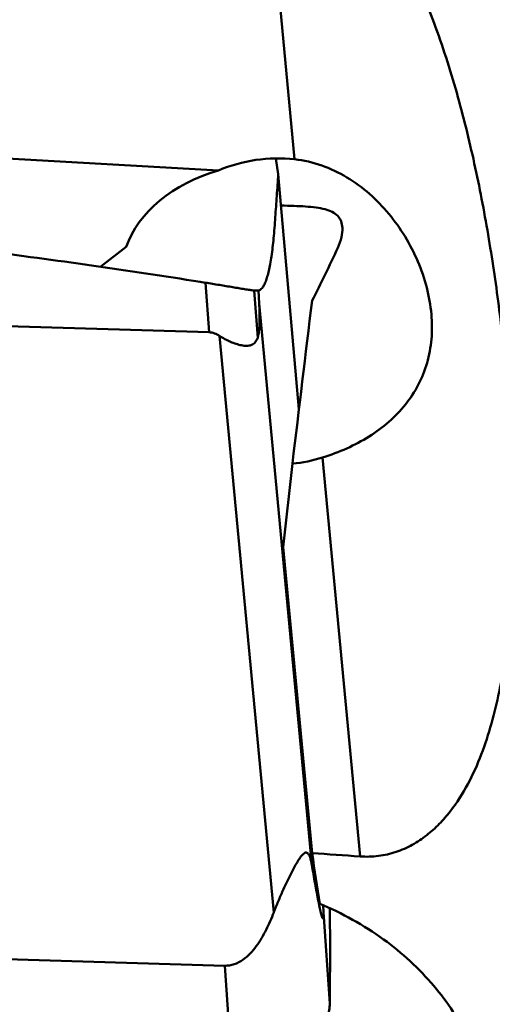
# Model space of a CAD drawing. Units: millimetres. Extents: x -101 to 88, y -30 to 76.
# Drawn here: x 29 to 32, y -9 to -1 of the extents above; entities that cross this region are included whole.
import ezdxf

# ---------------------------------------------------------------- set-up
doc = ezdxf.new("R2010")
doc.units = ezdxf.units.MM
doc.layers.add('1', color=4, linetype='Continuous', lineweight=50)

msp = doc.modelspace()

# ---------------------------------------------------------------- linework, layer by layer
at = {"layer": '1'}
for p, q in [((30.53252795, 0.70743556), (30.76536656, -1.76922294)), ((22.93849763, -1.45479447), (30.14167429, -1.86072236)), ((30.63188928, -1.89052241), (30.61222512, -1.76189044)), ((30.80098293, -3.81113823), (30.63188936, -1.89052332)), ((29.38796312, -2.48571799), (29.18040545, -2.64627456)), ((29.99300802, -2.77110378), (30.03577936, -2.77799158)), ((29.9930083, -2.77110208), (30.03577936, -2.77799158)), ((30.06595126, -3.18344746), (30.03577936, -2.77799158)), ((30.46330098, -3.22830617), (30.43449202, -2.84116582)), ((30.47467836, -2.94876482), (30.46878583, -2.84041829)), ((22.92711997, -2.96572381), (30.06595126, -3.18344746)), ((30.47467836, -2.94876482), (30.90577685, -7.53427479)), ((30.15204853, -3.21263407), (30.59494482, -7.92363493)), ((30.67294464, -4.93952717), (30.74736025, -4.25649012)), ((30.99449982, -4.20646834), (31.30097559, -7.46639083)), ((30.90795689, -7.43930625), (30.67294464, -4.93952717)), ((30.95980902, -7.83449245), (30.96636032, -7.86683093)), ((31.00029171, -7.92103492), (30.99863405, -7.86565662)), ((31.05262315, -8.66795186), (31.00029171, -7.92103492)), ((30.19393618, -8.35890964), (23.05510488, -8.14118599)), ((30.25173239, -9.18382421), (30.19393618, -8.35890964))]:
    msp.add_line(p, q, dxfattribs=at)
for centre, major_axis, ratio, start_param, end_param in [((30.62668103, -3.01217176), (0.76913481, 0.98708025), 0.9979752648, 0.551715969, 1.0614527802), ((30.60018196, -2.70965355), (1.25182833, 0.00935014), 0.7301394681, 1.9403346961, 2.8838530141), ((30.55346822, -2.17636102), (0.93498295, 2.10894155), 0.2793857767, -1.8069288612, -1.5969484187), ((29.91401233, -0.68916204), (-0.52836624, 2.56496873), 0.077522163, -3.0146494609, -2.664387484), ((30.7344219, -4.24216121), (0.72652852, 6.02975757), 0.0023972807, -1.5728838442, -1.3500687349), ((30.62668103, -3.01217176), (0.76913481, 0.98708025), 0.9979752648, -2.3819689361, -2.1799501331), ((31.97918852, 0), (-0.79810787, 13.48708108), 0.1331934865, -4.1360248436, -4.0987396746), ((514.41798128, 0), (510.09865712, 3.46899303), 0.0255514376, -2.8174710785, -2.8150617041)]:
    msp.add_ellipse(centre, major_axis=major_axis, ratio=ratio, start_param=start_param, end_param=end_param, dxfattribs=at)
for points, knots in [([(30.94162629, 0.73512856), (31.02889515, 0.68691904), (31.18924388, 0.56411369), (31.3884667, 0.33930032), (31.55680017, 0.09054951), (31.7006, -0.1728558), (31.82489118, -0.44584508), (31.96918382, -0.81818187), (32.11651853, -1.29429158), (32.25494439, -1.87357788), (32.36334243, -2.45553107), (32.44673056, -3.0366863), (32.5075584, -3.61458102), (32.54607075, -4.18717886), (32.56029045, -4.75262089), (32.54551262, -5.30881824), (32.50189163, -5.76471084), (32.44039279, -6.12062646), (32.37825884, -6.38101635), (32.29582724, -6.63439037), (32.18715392, -6.87779216), (32.06759091, -7.06706233), (31.94925724, -7.20342104), (31.84632769, -7.29627601), (31.72832148, -7.37498617), (31.59534289, -7.43393097), (31.4506877, -7.46715652), (31.35073674, -7.46980516), (31.30097557, -7.46639083)], [0, 0, 0, 0, 0.0325582215, 0.0651632986, 0.0977912919, 0.1304286617, 0.1630617145, 0.1956763144, 0.2607776964, 0.3256252605, 0.3900848019, 0.4540224744, 0.5173054439, 0.5798026409, 0.6413877732, 0.7019483935, 0.7614109146, 0.7907446643, 0.8198404896, 0.8487608643, 0.8776316327, 0.9066998336, 0.9214629822, 0.936477164, 0.9518344542, 0.9675937949, 0.9837116278, 1, 1, 1, 1]), ([(30.76536656, -1.76922294), (30.8407763, -1.77749887), (30.99017393, -1.81230693), (31.19689558, -1.9113943), (31.38110223, -2.04760413), (31.54008073, -2.21219384), (31.67263392, -2.39860274), (31.81079952, -2.66646767), (31.87062399, -2.88836827), (31.88362998, -3.03686099)], [0, 0, 0, 0, 0.1254642201, 0.2510558245, 0.3766766684, 0.5023398145, 0.6280187718, 0.7534770601, 1, 1, 1, 1]), ([(30.46878583, -2.84041829), (30.47434989, -2.84059923), (30.48680147, -2.83585836), (30.49875017, -2.823977), (30.50806483, -2.8110653), (30.51827374, -2.79344149), (30.5302182, -2.76584508), (30.54312266, -2.72628339), (30.55523671, -2.67869431), (30.56645665, -2.62330912), (30.58081857, -2.53480859), (30.59546115, -2.40735199), (30.60693842, -2.24190382), (30.61949357, -2.06702207), (30.62774975, -1.94940355), (30.63186583, -1.89052469)], [0, 0, 0, 0, 0.0169712926, 0.0380415306, 0.0508744847, 0.0654384623, 0.1000452054, 0.1422912024, 0.1922017728, 0.2496620352, 0.3145138383, 0.4654807954, 0.6405537677, 0.8200665375, 1, 1, 1, 1]), ([(22.85634612, -2.01465121), (22.93095042, -2.01980051), (23.08019922, -2.02950673), (23.3040158, -2.04490785), (23.52779397, -2.06085487), (23.82613112, -2.08258748), (24.19895738, -2.11104768), (24.79527693, -2.15914782), (25.540259, -2.22436816), (26.4334212, -2.31144721), (27.32561832, -2.40801698), (28.51353943, -2.55104595), (29.40233054, -2.6763004), (29.99300802, -2.77110378)], [0, 0, 0, 0, 0.0312501817, 0.0625003639, 0.0937505899, 0.1250007945, 0.187501233, 0.2500017139, 0.3750025032, 0.5000034866, 0.6250045983, 0.7500057797, 1, 1, 1, 1]), ([(30.6545202, -2.14731804), (30.68942142, -2.14817653), (30.75640741, -2.14988653), (30.852005, -2.15417092), (30.9373624, -2.16177404), (31.01100137, -2.17494862), (31.0719994, -2.19600073), (31.11202988, -2.22387188), (31.13401981, -2.25172613), (31.15012498, -2.28342605), (31.15510392, -2.31043859), (31.15603008, -2.32865256)], [0, 0, 0, 0, 0.1788974649, 0.3433610678, 0.4903025841, 0.6177506359, 0.7258905356, 0.8188131231, 0.8626102597, 0.9065460576, 1, 1, 1, 1]), ([(31.15603008, -2.32865256), (31.15735243, -2.35465809), (31.14992042, -2.41153606), (31.13056822, -2.46489848), (31.11802604, -2.49263959)], [0, 0, 0, 0, 0.4610020807, 1, 1, 1, 1]), ([(30.03577936, -2.77799158), (30.07425086, -2.78420827), (30.14894181, -2.79631944), (30.2402808, -2.81131759), (30.30855637, -2.82262304), (30.35453681, -2.83034273), (30.39593432, -2.83744895), (30.42220216, -2.84071081), (30.43449203, -2.84116587)], [0, 0, 0, 0, 0.2895651772, 0.5622315465, 0.6877604078, 0.8038017885, 0.9086193074, 1, 1, 1, 1]), ([(31.88362998, -3.03686099), (31.88953089, -3.10423326), (31.89035087, -3.2383826), (31.8548289, -3.43407034), (31.78228027, -3.61557201), (31.67527446, -3.77822079), (31.53812216, -3.91973433), (31.37560317, -4.03928412), (31.19279958, -4.13640703), (31.06184726, -4.18558637), (30.99449982, -4.20646834)], [0, 0, 0, 0, 0.1268413148, 0.2501060459, 0.3707441125, 0.4909003869, 0.6129252686, 0.7384208849, 0.8677565829, 1, 1, 1, 1]), ([(30.15204853, -3.21263407), (30.13920207, -3.20441843), (30.1118042, -3.19025133), (30.08127653, -3.18391486), (30.06595126, -3.18344746)], [0, 0, 0, 0, 0.4986343746, 1, 1, 1, 1]), ([(30.46330098, -3.22830617), (30.45856984, -3.24156728), (30.44904821, -3.26050693), (30.42897911, -3.2786539), (30.40597357, -3.29060392), (30.37211927, -3.29539718), (30.32980051, -3.29050135), (30.28564516, -3.27857452), (30.22470982, -3.25493064), (30.18056655, -3.23087206), (30.15204853, -3.21263407)], [0, 0, 0, 0, 0.1181196675, 0.171997542, 0.2246508502, 0.3333955445, 0.4522511565, 0.5805502383, 0.7160123575, 1, 1, 1, 1]), ([(30.59494482, -7.92363493), (30.60654625, -7.89352133), (30.63071508, -7.83325197), (30.66948185, -7.74341308), (30.70397812, -7.66897458), (30.73313671, -7.61005343), (30.75576458, -7.56667022), (30.77913068, -7.52482642), (30.79951333, -7.49176382), (30.81659649, -7.46787149), (30.82920934, -7.45277339), (30.84161067, -7.44122151), (30.85259237, -7.43522623), (30.86087285, -7.43432945), (30.86822001, -7.43582877), (30.87631996, -7.44199825), (30.88344882, -7.45286014), (30.88940018, -7.46625914), (30.89441237, -7.48156866), (30.90031721, -7.50432799), (30.90371611, -7.52212271), (30.90577685, -7.53427479)], [0, 0, 0, 0, 0.1424879979, 0.2866688597, 0.4319844431, 0.5046748178, 0.5769264608, 0.6479986248, 0.7162689733, 0.7482648489, 0.7776385788, 0.8029449432, 0.8229701636, 0.8313471819, 0.8392154536, 0.855532283, 0.8745197692, 0.8962234098, 0.920088398, 0.9455783097, 1, 1, 1, 1]), ([(30.90577685, -7.53427479), (30.91447718, -7.58558015), (30.93179896, -7.68577579), (30.95015262, -7.78579603), (30.95980902, -7.83449245)], [0, 0, 0, 0, 0.5117681026, 1, 1, 1, 1]), ([(30.96636032, -7.86683093), (30.96801246, -7.87479412), (30.97130996, -7.8903806), (30.97559045, -7.9095736), (30.97906915, -7.92428641), (30.9816517, -7.93469434), (30.98424141, -7.94451253), (30.98683219, -7.9535498), (30.9890493, -7.96045117), (30.99087197, -7.96532108), (30.992157, -7.96834657), (30.99344379, -7.97083175), (30.99462076, -7.97255284), (30.99603534, -7.97375591), (30.99780128, -7.97292525), (30.99860586, -7.97043774), (30.99949827, -7.96668924), (31.00005343, -7.96124384), (31.00045164, -7.9545347), (31.00063199, -7.94684984), (31.00065149, -7.93558363), (31.00046602, -7.92691241), (31.00029171, -7.92103492)], [0, 0, 0, 0, 0.1477118838, 0.2893527117, 0.3571454262, 0.4222982497, 0.4841143781, 0.5415603754, 0.5930256234, 0.6157543067, 0.6359117875, 0.652872891, 0.6659968581, 0.6749429981, 0.6826919495, 0.6966430298, 0.7202195533, 0.753688111, 0.7953541478, 0.8425057485, 0.893202705, 1, 1, 1, 1]), ([(30.97013942, -7.85350822), (31.15434342, -7.92952559), (31.49590565, -8.11848571), (31.91132063, -8.49998968), (32.20176104, -8.93597374), (32.31484628, -9.25237528), (32.34912614, -9.40803296)], [0, 0, 0, 0, 0.2774561318, 0.5375889591, 0.7780779816, 1, 1, 1, 1]), ([(30.19393618, -8.35890964), (30.2072058, -8.35931434), (30.23388232, -8.35768836), (30.28548524, -8.34487749), (30.34437338, -8.31316201), (30.4034129, -8.26052575), (30.45329376, -8.19986286), (30.4960109, -8.1344413), (30.54554499, -8.04333057), (30.5763568, -7.97188352), (30.59494482, -7.92363493)], [0, 0, 0, 0, 0.0635609556, 0.1271006975, 0.2533424581, 0.3789008632, 0.5038356037, 0.6283075938, 0.7524485505, 1, 1, 1, 1]), ([(31.05355287, -7.88978964), (31.05465549, -8.01949548), (31.05538527, -8.21404718), (31.05439141, -8.4734365), (31.05339991, -8.6031142), (31.05262315, -8.66795186)], [0, 0, 0, 0, 0.5000579256, 0.750020981, 1, 1, 1, 1]), ([(31.05262314, -8.66795179), (31.05218348, -8.70465144), (31.04088906, -8.77928552), (30.99294746, -8.88424094), (30.91665633, -8.97823655), (30.81545134, -9.05774082), (30.6934662, -9.12023731), (30.55526151, -9.16356732), (30.43169973, -9.18227842), (30.32951272, -9.18686719), (30.27769333, -9.18533572), (30.25173239, -9.18382421)], [0, 0, 0, 0, 0.1040825604, 0.2108286125, 0.3235188852, 0.4441264972, 0.5732208459, 0.7101175349, 0.8531249683, 0.9262537114, 1, 1, 1, 1])]:
    msp.add_open_spline(points, degree=3, knots=knots, dxfattribs=at)
msp.add_open_spline([(30.43449202, -2.84116582), (30.44591818, -2.8415889), (30.45738854, -2.84133353), (30.46878583, -2.84041829)], degree=3, dxfattribs=at)

doc.saveas('drawing.dxf')
